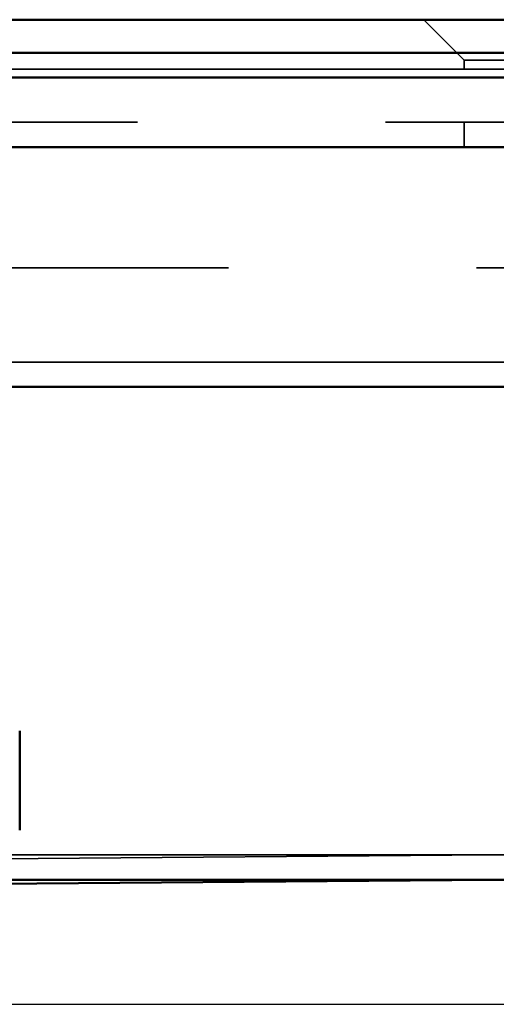
# Model space of a CAD drawing. Units: millimetres. Extents: x -40 to 1376, y 63 to 868.
# Drawn here: x 1181 to 1210, y 800 to 860 of the extents above; entities that cross this region are included whole.
import ezdxf

# ---------------------------------------------------------------- set-up
doc = ezdxf.new("R2010")
doc.units = ezdxf.units.MM
doc.header["$LTSCALE"] = 5
doc.linetypes.add('AM_ISO02W050', pattern=[7.5, 6, -1.5])
for name, color, linetype, lineweight in [('AM_0', 7, 'Continuous', 50), ('AM_3', 2, 'AM_ISO02W050', 35), ('AM_5', 3, 'Continuous', 25)]:
    doc.layers.add(name, color=color, linetype=linetype, lineweight=lineweight)
doc.styles.get("Standard").update_dxf_attribs({"font": 'simplex.shx', "width": 0.75})
doc.dimstyles.new('ACO$0', dxfattribs={"dimtxt": 3.5, "dimasz": 3.5, "dimexe": 1, "dimexo": 0, "dimgap": 1.5, "dimtad": 1, "dimdsep": 46, "dimtxsty": 'STANDARD', "dimcen": 0, "dimclrd": 256, "dimclre": 256, "dimclrt": 3, "dimadec": 0, "dimazin": 2, "dimtp": 0.1, "dimtm": 0.1, "dimtfac": 0.71, "dimtmove": 0, "dimatfit": 3, "dimfxl": 1, "dimlwd": -1, "dimlwe": -1, "dimarcsym": 1})

# ---------------------------------------------------------------- blocks, each defined once
blk = doc.blocks.new('A$C4B7440DB')
at = {"layer": 'AM_0'}
blk.add_line((6, 0), (11.999, 0), dxfattribs=at)
blk = doc.blocks.new('A$C07E735F5')
at = {"layer": 'AM_0', "rotation": 90}
blk.add_blockref('A$C4B7440DB', (34.368, 71.044), dxfattribs=at)
blk = doc.blocks.new('*D25')
at = {"layer": 'AM_5', "transparency": 16777216}
for p, q in [((1234.341, 859.752), (1375.721, 859.752)), ((1370.721, 817.716), (1370.721, 842.252)), ((685.159, 800.216), (1375.721, 800.216))]:
    blk.add_line(p, q, dxfattribs=at)
for points in [[(1367.805, 842.252), (1373.638, 842.252), (1370.721, 859.752)], [(1367.805, 817.716), (1373.638, 817.716), (1370.721, 800.216)]]:
    blk.add_solid(points, dxfattribs=at)
at = {"layer": 'Defpoints', "color": 0, "transparency": 16777216}
for p in [(1234.341, 859.752), (1370.721, 859.752), (685.159, 800.216)]:
    blk.add_point(p, dxfattribs=at)
at = {"layer": 'AM_5', "color": 3, "transparency": 16777216, "insert": (1354.471, 829.984), "char_height": 17.5, "attachment_point": 5, "rotation": 90}
blk.add_mtext('60', dxfattribs=at)

msp = doc.modelspace()

# ---------------------------------------------------------------- linework, layer by layer
at = {"layer": 'AM_0'}
for p, q in [((-13.659, 859.752), (1234.341, 859.752)), ((-21.759, 857.752), (1242.441, 857.752)), ((1242.441, 856.252), (-21.759, 856.252)), ((2.841, 852.052), (1217.841, 852.052)), ((1128.841, 837.552), (1214.841, 837.552)), ((5.841, 807.752), (1214.841, 807.752)), ((683.556, 803.418), (1209.341, 807.752))]:
    msp.add_line(p, q, dxfattribs=at)
at = {"layer": 'AM_3', "ltscale": 1.649759}
msp.add_line((1207.591, 857.302), (1205.141, 859.752), dxfattribs=at)
at = {"layer": 'AM_3', "ltscale": 2}
for p, q in [((1234.341, 856.752), (-13.659, 856.752)), ((2.841, 853.552), (1217.841, 853.552)), ((8.341, 844.752), (1212.341, 844.752)), ((1214.841, 839.052), (5.841, 839.052)), ((1214.841, 809.252), (5.841, 809.252))]:
    msp.add_line(p, q, dxfattribs=at)
at = {"layer": 'AM_3', "ltscale": 4.11375}
msp.add_line((1213.091, 857.302), (1207.591, 857.302), dxfattribs=at)
at = {"layer": 'AM_3', "ltscale": 0.261796}
msp.add_line((1207.591, 856.752), (1207.591, 857.302), dxfattribs=at)
at = {"layer": 'AM_3', "ltscale": 0.714161}
msp.add_line((1207.591, 852.052), (1207.591, 853.552), dxfattribs=at)
at = {"layer": 'AM_3', "ltscale": 11.643592}
msp.add_line((1209.341, 809.252), (683.536, 804.918), dxfattribs=at)

# ---------------------------------------------------------------- block references
at = {"layer": 'AM_0'}
msp.add_blockref('A$C07E735F5', (1146.341, 733.704), dxfattribs=at)

# ---------------------------------------------------------------- dimensions: what is measured, and where the dimension line sits
at = {"layer": 'AM_5'}
dim = msp.add_linear_dim(base=(1370.721, 859.752), p1=(685.159, 800.216), p2=(1234.341, 859.752), angle=90, text='60', dimstyle='ACO$0', override={"dimscale": 5, "dimpost": ''}, dxfattribs=at)
dim.commit()
dim.dimension.update_dxf_attribs({"geometry": '*D25', "text_midpoint": (1354.471, 829.984)})

doc.saveas('drawing.dxf')
